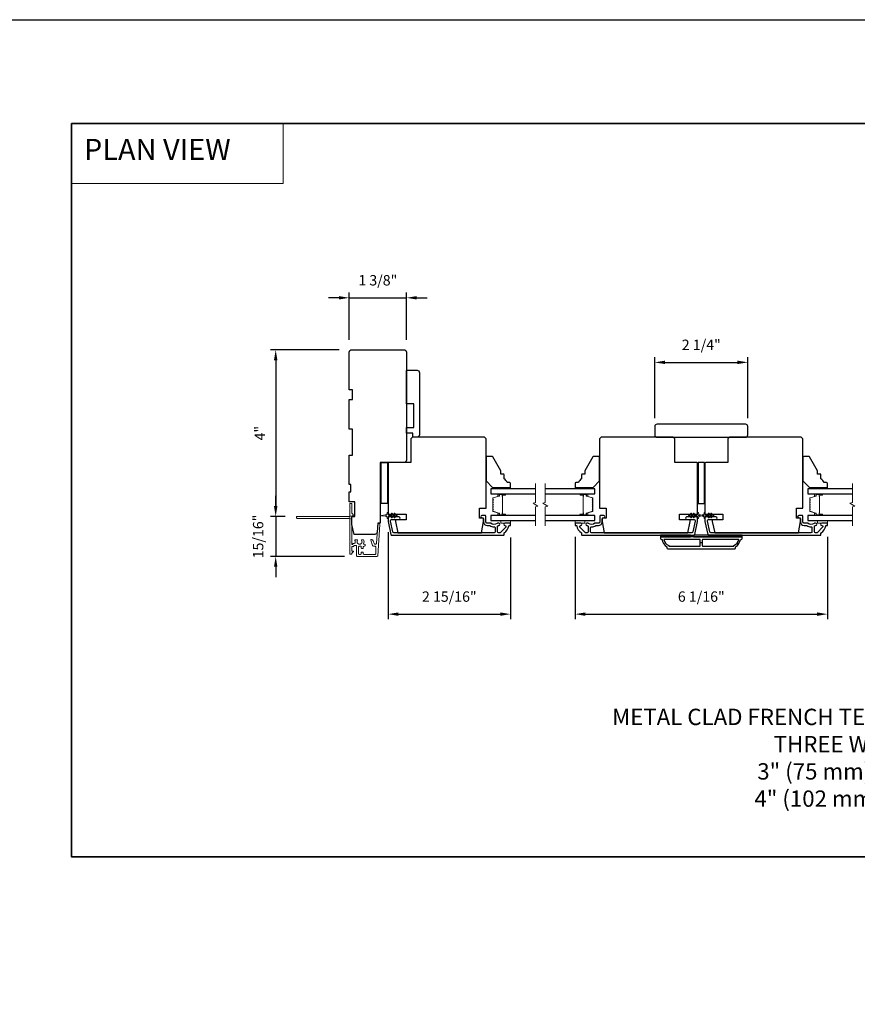
# Model space of a CAD drawing. Extents: x -10636 to -10168, y 1443 to 1540.
# Drawn here: x -10289 to -10269, y 1514 to 1538 of the extents above; entities that cross this region are included whole.
import ezdxf

# ---------------------------------------------------------------- set-up
doc = ezdxf.new("R2010")
doc.units = 0
doc.header["$LTSCALE"] = 250
doc.header["$MEASUREMENT"] = 0
doc.header["$PDMODE"] = 3
doc.header["$PDSIZE"] = -2
doc.linetypes.add('HIDDEN', pattern=[0.375, 0.25, -0.125])
doc.layers.get('DEFPOINTS').update_dxf_attribs({"color": 2, "linetype": 'CONTINUOUS'})
for name, color, linetype, lineweight in [('1', 1, 'CONTINUOUS', 13), ('2', 2, 'CONTINUOUS', 25), ('5', 7, 'HIDDEN', 9), ('6', 6, 'CONTINUOUS', 5), ('8', 7, 'CONTINUOUS', 35), ('Break Line (ANSI)', 7, 'CONTINUOUS', 15), ('Butal', 9, 'CONTINUOUS', 15), ('Dimensions', 2, 'CONTINUOUS', 25), ('Next Gen Cladding', 142, 'CONTINUOUS', 20), ('Spacer Bar', 1, 'CONTINUOUS', 9), ('Symbol (ISO)', 7, 'CONTINUOUS', 15), ('Visible (ANSI)', 7, 'CONTINUOUS', 25)]:
    doc.layers.add(name, color=color, linetype=linetype, lineweight=lineweight)
doc.layers.add('3', color=3, linetype='CONTINUOUS')
doc.layers.add('Glass', color=6, linetype='CONTINUOUS')
doc.styles.add('BOLD', font='txt')
doc.styles.add('ROMANS', font='romans')
doc.styles.add('style1', font='arial.ttf')
doc.dimstyles.new('LWDEC$0', dxfattribs={"dimscale": 0.125, "dimtxt": 2.5, "dimasz": 1, "dimexe": 1.25, "dimexo": 3, "dimgap": 2, "dimtad": 1, "dimtoh": 1, "dimdec": 4, "dimzin": 11, "dimdsep": 46, "dimlunit": 5, "dimtxsty": 'ROMANS', "dimcen": 0, "dimdle": 1.5, "dimazin": 0, "dimtfac": 1, "dimtdec": 4, "dimtix": 1, "dimtmove": 0, "dimatfit": 3, "dimfxl": 0, "dimfrac": 2, "dimtzin": 0, "dimarcsym": 0})

# ---------------------------------------------------------------- blocks, each defined once
blk = doc.blocks.new('*D248')
at = {"layer": '2', "color": 0, "linetype": 'ByBlock', "lineweight": -2}
for p, q in [((-10280.57, 1525.175), (-10280.57, 1523.075)), ((-10277.617, 1525.046), (-10277.617, 1523.075)), ((-10280.32, 1523.2), (-10277.867, 1523.2))]:
    blk.add_line(p, q, dxfattribs=at)
at = {"layer": '2', "color": 0}
for points in [[(-10280.32, 1523.241), (-10280.32, 1523.158), (-10280.57, 1523.2)], [(-10277.867, 1523.241), (-10277.867, 1523.158), (-10277.617, 1523.2)]]:
    blk.add_solid(points, dxfattribs=at)
at = {"layer": 'DEFPOINTS', "color": 0}
for p in [(-10280.57, 1525.475), (-10277.617, 1525.346), (-10277.617, 1523.2)]:
    blk.add_point(p, dxfattribs=at)
at = {"layer": '2', "color": 0, "insert": (-10279.093, 1523.59), "char_height": 0.25, "attachment_point": 5, "style": 'ROMANS'}
blk.add_mtext('2 15/16"', dxfattribs=at)
blk = doc.blocks.new('*D249')
at = {"layer": '2', "color": 0, "linetype": 'ByBlock', "lineweight": -2}
for p, q in [((-10281.755, 1530.821), (-10282.005, 1530.821)), ((-10281.505, 1529.809), (-10281.505, 1530.946)), ((-10281.505, 1530.821), (-10280.127, 1530.821)), ((-10280.127, 1529.809), (-10280.127, 1530.946)), ((-10279.877, 1530.821), (-10279.627, 1530.821))]:
    blk.add_line(p, q, dxfattribs=at)
at = {"layer": '2', "color": 0}
for points in [[(-10281.755, 1530.862), (-10281.755, 1530.779), (-10281.505, 1530.821)], [(-10279.877, 1530.862), (-10279.877, 1530.779), (-10280.127, 1530.821)]]:
    blk.add_solid(points, dxfattribs=at)
at = {"layer": 'DEFPOINTS', "color": 0}
for p in [(-10280.127, 1530.821), (-10281.505, 1529.509), (-10280.127, 1529.509)]:
    blk.add_point(p, dxfattribs=at)
at = {"layer": '2', "color": 0, "insert": (-10280.816, 1531.211), "char_height": 0.25, "attachment_point": 5, "style": 'ROMANS'}
blk.add_mtext('1 3/8"', dxfattribs=at)
blk = doc.blocks.new('*D250')
at = {"layer": '2', "color": 0, "linetype": 'ByBlock', "lineweight": -2}
for p, q in [((-10276.062, 1525.065), (-10276.062, 1523.075)), ((-10269.979, 1525.065), (-10269.979, 1523.075)), ((-10275.812, 1523.2), (-10270.229, 1523.2))]:
    blk.add_line(p, q, dxfattribs=at)
at = {"layer": '2', "color": 0}
for points in [[(-10275.812, 1523.241), (-10275.812, 1523.158), (-10276.062, 1523.2)], [(-10270.229, 1523.241), (-10270.229, 1523.158), (-10269.979, 1523.2)]]:
    blk.add_solid(points, dxfattribs=at)
at = {"layer": 'DEFPOINTS', "color": 0}
for p in [(-10276.062, 1525.365), (-10269.979, 1525.365), (-10269.979, 1523.2)]:
    blk.add_point(p, dxfattribs=at)
at = {"layer": '2', "color": 0, "insert": (-10273.02, 1523.59), "char_height": 0.25, "attachment_point": 5, "style": 'ROMANS'}
blk.add_mtext('6 1/16"', dxfattribs=at)
blk = doc.blocks.new('*D251')
at = {"layer": '2', "color": 0, "linetype": 'ByBlock', "lineweight": -2}
for p, q in [((-10274.142, 1527.919), (-10274.142, 1529.39)), ((-10271.898, 1527.919), (-10271.898, 1529.39)), ((-10273.892, 1529.265), (-10272.148, 1529.265))]:
    blk.add_line(p, q, dxfattribs=at)
at = {"layer": '2', "color": 0}
for points in [[(-10273.892, 1529.307), (-10273.892, 1529.224), (-10274.142, 1529.265)], [(-10272.148, 1529.307), (-10272.148, 1529.224), (-10271.898, 1529.265)]]:
    blk.add_solid(points, dxfattribs=at)
at = {"layer": 'DEFPOINTS', "color": 0}
for p in [(-10271.898, 1529.265), (-10274.142, 1527.619), (-10271.898, 1527.619)]:
    blk.add_point(p, dxfattribs=at)
at = {"layer": '2', "color": 0, "insert": (-10273.02, 1529.656), "char_height": 0.25, "attachment_point": 5, "style": 'ROMANS'}
blk.add_mtext('2 1/4"', dxfattribs=at)
blk = doc.blocks.new('*D274')
at = {"layer": '2', "color": 0, "linetype": 'ByBlock', "lineweight": -2}
for p, q in [((-10281.746, 1529.568), (-10283.403, 1529.568)), ((-10283.278, 1529.318), (-10283.278, 1525.802)), ((-10283.052, 1525.552), (-10283.403, 1525.552))]:
    blk.add_line(p, q, dxfattribs=at)
at = {"layer": '2', "color": 0, "linetype": 'Continuous'}
for points in [[(-10283.319, 1529.318), (-10283.236, 1529.318), (-10283.278, 1529.568)], [(-10283.319, 1525.802), (-10283.236, 1525.802), (-10283.278, 1525.552)]]:
    blk.add_solid(points, dxfattribs=at)
at = {"layer": 'DEFPOINTS', "color": 0, "linetype": 'Continuous'}
for p in [(-10281.446, 1529.568), (-10283.278, 1525.552), (-10282.752, 1525.552)]:
    blk.add_point(p, dxfattribs=at)
at = {"layer": '2', "color": 0, "linetype": 'Continuous', "insert": (-10283.626, 1527.56), "char_height": 0.25, "attachment_point": 5, "rotation": 90, "style": 'ROMANS'}
blk.add_mtext('4"', dxfattribs=at)
blk = doc.blocks.new('*D275')
at = {"layer": 'DEFPOINTS', "color": 0}
for p in [(-10282.752, 1525.552), (-10283.278, 1524.59), (-10281.318, 1524.59)]:
    blk.add_point(p, dxfattribs=at)
at = {"layer": 'Dimensions', "color": 0, "linetype": 'ByBlock', "lineweight": -2}
for p, q in [((-10283.278, 1525.802), (-10283.278, 1526.052)), ((-10283.052, 1525.552), (-10283.403, 1525.552)), ((-10283.278, 1525.552), (-10283.278, 1524.59)), ((-10281.618, 1524.59), (-10283.403, 1524.59)), ((-10283.278, 1524.34), (-10283.278, 1524.09))]:
    blk.add_line(p, q, dxfattribs=at)
at = {"layer": 'Dimensions', "color": 0}
for points in [[(-10283.319, 1525.802), (-10283.236, 1525.802), (-10283.278, 1525.552)], [(-10283.319, 1524.34), (-10283.236, 1524.34), (-10283.278, 1524.59)]]:
    blk.add_solid(points, dxfattribs=at)
at = {"layer": 'Dimensions', "color": 0, "insert": (-10283.668, 1525.071), "char_height": 0.25, "attachment_point": 5, "rotation": 90, "style": 'ROMANS'}
blk.add_mtext('15/16"', dxfattribs=at)

msp = doc.modelspace()

# ---------------------------------------------------------------- linework, layer by layer
at = {"layer": '1', "linetype": 'Continuous'}
msp.add_lwpolyline([(-10288.19767, 1535.02112), (-10283.09898, 1535.02112), (-10283.09898, 1533.57572), (-10288.19767, 1533.57572)], close=True, dxfattribs=at)
at = {"layer": '2'}
msp.add_line((-10272.99573, 1524.91749), (-10273.04494, 1524.91749), dxfattribs=at)
msp.add_lwpolyline([(-10345.12012, 1537.52111), (-10167.95108, 1537.52111), (-10167.95108, 1442.63639), (-10345.12012, 1442.63639)], close=True, dxfattribs=at)
at = {"layer": '3'}
for points in [[(-10277.75227, 1525.3358, -0.66817845), (-10277.73418, 1525.29212), (-10277.86016, 1525.16613, -0.19891237), (-10277.87826, 1525.15864), (-10277.90503, 1525.15864, -0.41421356), (-10277.93062, 1525.18423), (-10277.93062, 1525.31717, -0.26566504), (-10277.92577, 1525.32565, 0.0216012), (-10277.91293, 1525.33398, -0.15587422), (-10277.90723, 1525.3358), (-10277.90306, 1525.3358, 1), (-10277.90306, 1525.39486), (-10277.91907, 1525.39486, 0.17391743), (-10277.94059, 1525.38714, -0.36444674), (-10278.09257, 1525.38869, 0.1791727), (-10278.10924, 1525.39486), (-10278.18574, 1525.39486, -0.41421356), (-10278.21133, 1525.42045), (-10278.21133, 1525.5543, 0.41421356), (-10278.23692, 1525.57989), (-10278.30582, 1525.57989, 1), (-10278.30582, 1525.52084), (-10278.29204, 1525.52084, -0.41421356), (-10278.26645, 1525.49525), (-10278.26645, 1525.42045, 0.41421356), (-10278.1818, 1525.3358), (-10278.12901, 1525.3358, -0.14941023), (-10278.11471, 1525.33143, 0.14990691), (-10278.01532, 1525.30116, -0.41478283), (-10277.98968, 1525.27557), (-10277.98968, 1525.18423, -0.41421356), (-10278.01527, 1525.15864), (-10280.42992, 1525.15864, -0.35411854), (-10280.45495, 1525.17891), (-10280.51054, 1525.44043), (-10280.51054, 1525.45588, -0.41421356), (-10280.48495, 1525.48147), (-10280.30377, 1525.48147, 1), (-10280.30377, 1525.54052), (-10280.544, 1525.54052, 0.41421356), (-10280.56959, 1525.51493), (-10280.56959, 1525.43423), (-10280.50277, 1525.11985, 0.35411854), (-10280.47774, 1525.09958), (-10277.78416, 1525.09958, 0.41421356), (-10277.77432, 1525.10942), (-10277.77432, 1525.15302, -0.26422474), (-10277.76952, 1525.16147, 0.22269763), (-10277.65714, 1525.3275, -0.36899974), (-10277.64742, 1525.3358), (-10277.62668, 1525.3358, 0.41421356), (-10277.61684, 1525.34564), (-10277.61684, 1525.38501, 0.41421356), (-10277.62668, 1525.39486), (-10277.75227, 1525.39486, 0.99999974)], [(-10275.92624, 1525.39486), (-10276.05183, 1525.39486, 0.41421356), (-10276.06167, 1525.38501), (-10276.06167, 1525.34564, 0.41421356), (-10276.05183, 1525.3358), (-10276.03109, 1525.3358, -0.36899974), (-10276.02137, 1525.3275, 0.22269763), (-10275.90899, 1525.16147, -0.26422474), (-10275.90419, 1525.15302), (-10275.90419, 1525.10942, 0.41421356), (-10275.89435, 1525.09958), (-10273.20077, 1525.09958, 0.35411854), (-10273.17574, 1525.11985), (-10273.10892, 1525.43423), (-10273.10892, 1525.51493, 0.41421356), (-10273.13451, 1525.54052), (-10273.37474, 1525.54052, 1), (-10273.37474, 1525.48147), (-10273.19356, 1525.48147, -0.41421356), (-10273.16797, 1525.45588), (-10273.16797, 1525.44043), (-10273.22356, 1525.17891, -0.35411854), (-10273.24859, 1525.15864), (-10275.66324, 1525.15864, -0.41421356), (-10275.68884, 1525.18423), (-10275.68884, 1525.27557, -0.41478283), (-10275.66319, 1525.30116, 0.14990691), (-10275.5638, 1525.33143, -0.14941023), (-10275.5495, 1525.3358), (-10275.49671, 1525.3358, 0.41421356), (-10275.41206, 1525.42045), (-10275.41206, 1525.49525, -0.41421356), (-10275.38647, 1525.52084), (-10275.37269, 1525.52084, 1), (-10275.37269, 1525.57989), (-10275.44159, 1525.57989, 0.41421356), (-10275.46718, 1525.5543), (-10275.46718, 1525.42045, -0.41421356), (-10275.49277, 1525.39486), (-10275.56927, 1525.39486, 0.1791727), (-10275.58594, 1525.38869, -0.36444674), (-10275.73792, 1525.38714, 0.17391743), (-10275.75944, 1525.39486), (-10275.77545, 1525.39486, 1), (-10275.77545, 1525.3358), (-10275.77128, 1525.3358, -0.15587422), (-10275.76558, 1525.33398, 0.0216012), (-10275.75274, 1525.32565, -0.26566504), (-10275.74789, 1525.31717), (-10275.74789, 1525.18423, -0.41421356), (-10275.77348, 1525.15864), (-10275.80025, 1525.15864, -0.19891237), (-10275.81835, 1525.16613), (-10275.94433, 1525.29212, -0.66817845), (-10275.92624, 1525.3358, 0.99999974)], [(-10270.11444, 1525.3358, -0.66817845), (-10270.09634, 1525.29212), (-10270.22233, 1525.16613, -0.19891237), (-10270.24042, 1525.15864), (-10270.26719, 1525.15864, -0.41421356), (-10270.29278, 1525.18423), (-10270.29278, 1525.31717, -0.26566504), (-10270.28793, 1525.32565, 0.0216012), (-10270.2751, 1525.33398, -0.15587422), (-10270.26939, 1525.3358), (-10270.26522, 1525.3358, 1), (-10270.26522, 1525.39486), (-10270.28123, 1525.39486, 0.17391743), (-10270.30275, 1525.38714, -0.36444674), (-10270.45474, 1525.38869, 0.1791727), (-10270.4714, 1525.39486), (-10270.5479, 1525.39486, -0.41421356), (-10270.57349, 1525.42045), (-10270.57349, 1525.5543, 0.41421356), (-10270.59908, 1525.57989), (-10270.66798, 1525.57989, 1), (-10270.66798, 1525.52084), (-10270.6542, 1525.52084, -0.41421356), (-10270.62861, 1525.49525), (-10270.62861, 1525.42045, 0.41421356), (-10270.54396, 1525.3358), (-10270.49117, 1525.3358, -0.14941023), (-10270.47687, 1525.33143, 0.14990691), (-10270.37748, 1525.30116, -0.41478283), (-10270.35184, 1525.27557), (-10270.35184, 1525.18423, -0.41421356), (-10270.37743, 1525.15864), (-10272.79208, 1525.15864, -0.35411854), (-10272.81711, 1525.17891), (-10272.8727, 1525.44043), (-10272.8727, 1525.45588, -0.41421356), (-10272.84711, 1525.48147), (-10272.66594, 1525.48147, 1), (-10272.66594, 1525.54052), (-10272.90616, 1525.54052, 0.41421356), (-10272.93175, 1525.51493), (-10272.93175, 1525.43423), (-10272.86493, 1525.11985, 0.35411854), (-10272.8399, 1525.09958), (-10270.14633, 1525.09958, 0.41421356), (-10270.13648, 1525.10942), (-10270.13648, 1525.15302, -0.26422474), (-10270.13168, 1525.16147, 0.22269763), (-10270.0193, 1525.3275, -0.36899974), (-10270.00958, 1525.3358), (-10269.98885, 1525.3358, 0.41421356), (-10269.979, 1525.34564), (-10269.979, 1525.38501, 0.41421356), (-10269.98885, 1525.39486), (-10270.11444, 1525.39486, 0.99999974)], [(-10273.82742, 1524.77478), (-10272.21325, 1524.77478, 0.41421356), (-10272.19357, 1524.79446), (-10272.19357, 1524.82399, 0.23812491), (-10272.07546, 1525.00116), (-10272.05577, 1525.00116, 0.41421356), (-10272.03609, 1525.02084), (-10272.03609, 1525.06021), (-10274.00459, 1525.06021), (-10274.00459, 1525.02084, 0.41421356), (-10273.9849, 1525.00116), (-10273.96522, 1525.00116, 0.23812491), (-10273.84711, 1524.82399), (-10273.84711, 1524.79446, 0.41421356)], [(-10273.04494, 1524.85352), (-10273.04494, 1524.98147, 0.41421356), (-10273.06463, 1525.00116), (-10273.92152, 1525.00116, 0.26455692), (-10273.8038, 1524.85101), (-10273.8038, 1524.83383), (-10273.06463, 1524.83383, 0.41421356)], [(-10272.23687, 1524.85101, 0.26455692), (-10272.11915, 1525.00116), (-10272.97605, 1525.00116, 0.41421356), (-10272.99573, 1524.98147), (-10272.99573, 1524.85352, 0.41421356), (-10272.97605, 1524.83383), (-10272.23687, 1524.83383)]]:
    msp.add_lwpolyline(points, format="xyb", close=True, dxfattribs=at)
at = {"layer": '6'}
for points in [[(-10277.97117, 1526.25115), (-10277.97117, 1526.22163), (-10277.61684, 1526.22163), (-10277.61684, 1526.25115)], [(-10275.70734, 1526.22163), (-10275.70734, 1526.25115), (-10276.06167, 1526.25115), (-10276.06167, 1526.22163)], [(-10270.33333, 1526.25115), (-10270.33333, 1526.22163), (-10269.979, 1526.22163), (-10269.979, 1526.25115)], [(-10277.85306, 1525.45391), (-10277.85306, 1525.39486), (-10277.61684, 1525.39486), (-10277.61684, 1525.45391)], [(-10276.06167, 1525.45391), (-10276.06167, 1525.39486), (-10275.82545, 1525.39486), (-10275.82545, 1525.45391)], [(-10270.21522, 1525.45391), (-10270.21522, 1525.39486), (-10269.979, 1525.39486), (-10269.979, 1525.45391)]]:
    msp.add_lwpolyline(points, close=True, dxfattribs=at)
for points in [[(-10280.47154, 1525.62767), (-10280.44361, 1525.58777), (-10280.40386, 1525.58777), (-10280.42389, 1525.61638, -1), (-10280.40776, 1525.62767), (-10280.37983, 1525.58777), (-10280.36487, 1525.58777, -1), (-10280.36487, 1525.56415), (-10280.37983, 1525.56415), (-10280.40776, 1525.52425, -1), (-10280.42389, 1525.53554), (-10280.40386, 1525.56415), (-10280.44361, 1525.56415), (-10280.47154, 1525.52425, -1), (-10280.48767, 1525.53554), (-10280.46764, 1525.56415), (-10280.54991, 1525.56415, 0.41421356), (-10280.56959, 1525.54446), (-10280.56959, 1525.51198, -0.90040404), (-10280.58906, 1525.50994), (-10280.59721, 1525.54827, 0.31649848), (-10280.60551, 1525.55598), (-10280.6136, 1525.55708, 0.45372295), (-10280.63708, 1525.56027), (-10280.72367, 1525.57206, -0.87312428), (-10280.72367, 1525.57986), (-10280.63708, 1525.59164, 0.45372295), (-10280.6136, 1525.59484), (-10280.60551, 1525.59594, 0.31649848), (-10280.59721, 1525.60365), (-10280.58906, 1525.64198, -0.90040404), (-10280.56959, 1525.63993), (-10280.56959, 1525.60745, 0.41421356), (-10280.54991, 1525.58777), (-10280.46764, 1525.58777), (-10280.48767, 1525.61638, -1)], [(-10273.20697, 1525.62767), (-10273.2349, 1525.58777), (-10273.27465, 1525.58777), (-10273.25462, 1525.61638, 1), (-10273.27075, 1525.62767), (-10273.29868, 1525.58777), (-10273.31364, 1525.58777, 1), (-10273.31364, 1525.56415), (-10273.29868, 1525.56415), (-10273.27075, 1525.52425, 1), (-10273.25462, 1525.53554), (-10273.27465, 1525.56415), (-10273.2349, 1525.56415), (-10273.20697, 1525.52425, 1), (-10273.19084, 1525.53554), (-10273.21087, 1525.56415), (-10273.1286, 1525.56415, -0.41421356), (-10273.10892, 1525.54446), (-10273.10892, 1525.51198, 0.90040404), (-10273.08945, 1525.50994), (-10273.0813, 1525.54827, -0.31649848), (-10273.073, 1525.55598), (-10273.06491, 1525.55708, -0.45372295), (-10273.04143, 1525.56027), (-10272.95484, 1525.57206, 0.87312428), (-10272.95484, 1525.57986), (-10273.04143, 1525.59164, -0.45372295), (-10273.06491, 1525.59484), (-10273.073, 1525.59594, -0.31649848), (-10273.0813, 1525.60365), (-10273.08945, 1525.64198, 0.90040404), (-10273.10892, 1525.63993), (-10273.10892, 1525.60745, -0.41421356), (-10273.1286, 1525.58777), (-10273.21087, 1525.58777), (-10273.19084, 1525.61638, 1)], [(-10272.83371, 1525.62767), (-10272.80577, 1525.58777), (-10272.76602, 1525.58777), (-10272.78605, 1525.61638, -1), (-10272.76993, 1525.62767), (-10272.74199, 1525.58777), (-10272.72703, 1525.58777, -1), (-10272.72703, 1525.56415), (-10272.74199, 1525.56415), (-10272.76993, 1525.52425, -1), (-10272.78605, 1525.53554), (-10272.76602, 1525.56415), (-10272.80577, 1525.56415), (-10272.83371, 1525.52425, -1), (-10272.84983, 1525.53554), (-10272.8298, 1525.56415), (-10272.91207, 1525.56415, 0.41421356), (-10272.93175, 1525.54446), (-10272.93175, 1525.51198, -0.90040404), (-10272.95122, 1525.50994), (-10272.95937, 1525.54827, 0.31649848), (-10272.96767, 1525.55598), (-10272.97576, 1525.55708, 0.45372295), (-10272.99924, 1525.56027), (-10273.08583, 1525.57206, -0.87312428), (-10273.08583, 1525.57986), (-10272.99924, 1525.59164, 0.45372295), (-10272.97576, 1525.59484), (-10272.96767, 1525.59594, 0.31649848), (-10272.95937, 1525.60365), (-10272.95122, 1525.64198, -0.90040404), (-10272.93175, 1525.63993), (-10272.93175, 1525.60745, 0.41421356), (-10272.91207, 1525.58777), (-10272.8298, 1525.58777), (-10272.84983, 1525.61638, -1)]]:
    msp.add_lwpolyline(points, format="xyb", close=True, dxfattribs=at)
at = {"layer": '8', "linetype": 'Continuous'}
msp.add_lwpolyline([(-10288.19767, 1535.02112), (-10250.97056, 1535.02112), (-10250.97056, 1517.35079), (-10288.19767, 1517.35079)], close=True, dxfattribs=at)
at = {"layer": 'Break Line (ANSI)', "flags": 128}
for points in [[(-10277.01549, 1525.32891), (-10277.01549, 1525.78785), (-10276.95644, 1525.80367), (-10277.07455, 1525.87186), (-10277.01549, 1525.88769), (-10277.01549, 1526.34663)], [(-10276.77927, 1525.32891), (-10276.77927, 1525.78785), (-10276.72022, 1525.80367), (-10276.83833, 1525.87186), (-10276.77927, 1525.88769), (-10276.77927, 1526.34663)], [(-10269.37766, 1525.32891), (-10269.37766, 1525.78785), (-10269.3186, 1525.80367), (-10269.43671, 1525.87186), (-10269.37766, 1525.88769), (-10269.37766, 1526.34663)]]:
    msp.add_lwpolyline(points, dxfattribs=at)
at = {"layer": 'Butal'}
for points in [[(-10277.75229, 1526.09958), (-10277.9168, 1526.09958, 0.41421356), (-10277.92664, 1526.08974), (-10277.92664, 1526.03758), (-10277.90261, 1526.04492, 0.32975055), (-10277.89215, 1526.05907), (-10277.89215, 1526.06375, -0.41421356), (-10277.87207, 1526.08383), (-10277.74245, 1526.08383), (-10277.74245, 1526.08974, 0.41421356)], [(-10275.92622, 1526.09958), (-10275.76171, 1526.09958, -0.41421356), (-10275.75187, 1526.08974), (-10275.75187, 1526.03758), (-10275.7759, 1526.04492, -0.32975055), (-10275.78636, 1526.05907), (-10275.78636, 1526.06375, 0.41421356), (-10275.80644, 1526.08383), (-10275.93606, 1526.08383), (-10275.93606, 1526.08974, -0.41421356)], [(-10270.11446, 1526.09958), (-10270.27896, 1526.09958, 0.41421356), (-10270.28881, 1526.08974), (-10270.28881, 1526.03758), (-10270.26478, 1526.04492, 0.32975055), (-10270.25431, 1526.05907), (-10270.25431, 1526.06375, -0.41421356), (-10270.23423, 1526.08383), (-10270.10461, 1526.08383), (-10270.10461, 1526.08974, 0.41421356)], [(-10277.75229, 1525.57596), (-10277.9168, 1525.57596, -0.41421356), (-10277.92664, 1525.5858), (-10277.92664, 1525.63796), (-10277.90261, 1525.63061, -0.32975055), (-10277.89215, 1525.61647), (-10277.89215, 1525.61178, 0.41421356), (-10277.87207, 1525.59171), (-10277.74245, 1525.59171), (-10277.74245, 1525.5858, -0.41421356)], [(-10275.92622, 1525.57596), (-10275.76171, 1525.57596, 0.41421356), (-10275.75187, 1525.5858), (-10275.75187, 1525.63796), (-10275.7759, 1525.63061, 0.32975055), (-10275.78636, 1525.61647), (-10275.78636, 1525.61178, -0.41421356), (-10275.80644, 1525.59171), (-10275.93606, 1525.59171), (-10275.93606, 1525.5858, 0.41421356)], [(-10270.11446, 1525.57596), (-10270.27896, 1525.57596, -0.41421356), (-10270.28881, 1525.5858), (-10270.28881, 1525.63796), (-10270.26478, 1525.63061, -0.32975055), (-10270.25431, 1525.61647), (-10270.25431, 1525.61178, 0.41421356), (-10270.23423, 1525.59171), (-10270.10461, 1525.59171), (-10270.10461, 1525.5858, -0.41421356)]]:
    msp.add_lwpolyline(points, format="xyb", close=True, dxfattribs=at)
at = {"layer": 'Glass', "color": 1}
for points in [[(-10277.01549, 1526.22163), (-10278.08928, 1526.22163), (-10278.08928, 1526.09958), (-10277.01549, 1526.09958)], [(-10276.77927, 1526.09958), (-10275.58923, 1526.09958), (-10275.58923, 1526.22163), (-10276.77927, 1526.22163)], [(-10269.37766, 1526.22163), (-10270.45144, 1526.22163), (-10270.45144, 1526.09958), (-10269.37766, 1526.09958)], [(-10277.01549, 1525.57596), (-10278.08928, 1525.57596), (-10278.08928, 1525.45391), (-10277.01549, 1525.45391)], [(-10276.77927, 1525.45391), (-10275.58923, 1525.45391), (-10275.58923, 1525.57596), (-10276.77927, 1525.57596)], [(-10269.37766, 1525.57596), (-10270.45144, 1525.57596), (-10270.45144, 1525.45391), (-10269.37766, 1525.45391)]]:
    msp.add_lwpolyline(points, dxfattribs=at)
at = {"layer": 'Next Gen Cladding'}
msp.add_lwpolyline([(-10281.48827, 1525.48513, 0.25592414), (-10281.49282, 1525.47683), (-10281.49282, 1524.95588), (-10281.481, 1524.94407), (-10281.49282, 1524.93226), (-10281.49282, 1524.6547, 0.41421356), (-10281.48297, 1524.64486), (-10281.45541, 1524.64486, 0.41421356), (-10281.44557, 1524.6547), (-10281.44557, 1524.66032, -0.19891237), (-10281.44269, 1524.66728), (-10281.40712, 1524.70286, 0.66817864), (-10281.41408, 1524.71966), (-10281.43573, 1524.71966, -0.41421356), (-10281.44557, 1524.7295), (-10281.44557, 1524.81612, -0.41421356), (-10281.43573, 1524.82596), (-10281.4137, 1524.82596, 0.22169466), (-10281.40616, 1524.82947), (-10281.38858, 1524.85042, -0.22169466), (-10281.3735, 1524.85745), (-10281.34715, 1524.85745, -0.41421356), (-10281.32746, 1524.83777), (-10281.32746, 1524.59958, 0.41421356), (-10281.31762, 1524.58974), (-10280.83871, 1524.58974, 0.39391046), (-10280.81907, 1524.60805), (-10280.76679, 1525.3558, 0.99999999), (-10280.81392, 1525.3591), (-10280.84579, 1524.90334, -0.39391046), (-10280.86542, 1524.88503), (-10280.88825, 1524.88503, -0.32010252), (-10280.90687, 1524.8983), (-10280.93111, 1524.96871, 0.32010252), (-10280.96833, 1524.99526), (-10280.97642, 1524.99526, 0.51503384), (-10280.98573, 1524.98221), (-10280.94056, 1524.85106, 0.32010252), (-10280.92195, 1524.83778), (-10280.88258, 1524.83778, -0.41421356), (-10280.8629, 1524.8181), (-10280.8629, 1524.65667, -0.41421356), (-10280.88258, 1524.63698), (-10281.14833, 1524.63698, -0.41421356), (-10281.16801, 1524.65667), (-10281.16801, 1524.68226, 0.41421356), (-10281.17786, 1524.6921), (-10281.20542, 1524.6921, 0.41421356), (-10281.21526, 1524.68226), (-10281.21526, 1524.65667, -0.41421356), (-10281.23494, 1524.63698), (-10281.26053, 1524.63698, -0.41421356), (-10281.28022, 1524.65667), (-10281.28022, 1524.81696, -0.42331227), (-10281.25992, 1524.83664, 0.0505623), (-10281.23829, 1524.83816, -0.46526701), (-10281.21526, 1524.81876), (-10281.21526, 1524.79249, 0.41421356), (-10281.20542, 1524.78265), (-10281.17786, 1524.78265, 0.41421356), (-10281.16801, 1524.79249), (-10281.16801, 1524.8181, -0.41421356), (-10281.14833, 1524.83778), (-10281.13849, 1524.83778, 0.41421356), (-10281.1188, 1524.85747), (-10281.1188, 1524.86534, 0.41421356), (-10281.13849, 1524.88503), (-10281.15009, 1524.88503, -0.54744911), (-10281.15902, 1524.899, 0.21517494), (-10281.15824, 1524.98741, 0.29725798), (-10281.16725, 1524.99328), (-10281.19862, 1524.99328, 0.60193136), (-10281.20676, 1524.97791, -1.88788309), (-10281.30643, 1524.97791, 0.60193136), (-10281.31457, 1524.99328), (-10281.35945, 1524.99328, 0.63638238), (-10281.367, 1524.97713, -0.21773767), (-10281.36268, 1524.96134, 0.0793699), (-10281.36278, 1524.92743, -0.46050446), (-10281.38223, 1524.9047), (-10281.39553, 1524.9047, 0.22169466), (-10281.41061, 1524.89767), (-10281.42819, 1524.87672, -0.70020754), (-10281.44557, 1524.88304), (-10281.44557, 1525.56218, -0.41421356), (-10281.43573, 1525.57202), (-10281.41604, 1525.57202, 0.41841302), (-10281.4062, 1525.582, 0.19519425), (-10281.41773, 1525.60928), (-10281.44269, 1525.63424, -0.19891237), (-10281.44557, 1525.6412), (-10281.44557, 1525.85745, 0.41421356), (-10281.45541, 1525.86729), (-10281.48297, 1525.86729, 0.41421356), (-10281.49282, 1525.85745), (-10281.49282, 1525.76099), (-10281.481, 1525.74918), (-10281.49282, 1525.73737), (-10281.49282, 1525.58059, 0.25592414), (-10281.48827, 1525.5723, -1.16228703), (-10281.50877, 1525.54885, 0.22054024), (-10281.51628, 1525.55233), (-10282.7625, 1525.55233, 0.41421356), (-10282.77234, 1525.54249), (-10282.77234, 1525.51493, 0.41421356), (-10282.7625, 1525.50509), (-10281.51628, 1525.50509, 0.22054024), (-10281.50877, 1525.50857, -1.16228703)], format="xyb", close=True, dxfattribs=at)
at = {"layer": 'Spacer Bar'}
for points in [[(-10278.04384, 1525.88199, 0.17183143), (-10278.04495, 1525.87885), (-10278.04495, 1525.85366, 0.17183143), (-10278.04384, 1525.85051), (-10278.03607, 1525.84092, -0.35411857), (-10278.03607, 1525.83462), (-10278.04384, 1525.82502, 0.17183143), (-10278.04495, 1525.82188), (-10278.04495, 1525.79669, 0.17183143), (-10278.04384, 1525.79354), (-10278.03607, 1525.78395, -0.35411857), (-10278.03607, 1525.77765), (-10278.04384, 1525.76806, 0.17183143), (-10278.04495, 1525.76491), (-10278.04495, 1525.73973, 0.17183143), (-10278.04384, 1525.73658), (-10278.03607, 1525.72699, -0.35411857), (-10278.03607, 1525.72069), (-10278.04384, 1525.7111, 0.17183143), (-10278.04495, 1525.70795), (-10278.04495, 1525.68483, 0.32975055), (-10278.03648, 1525.67339), (-10277.89687, 1525.63071, -0.32975055), (-10277.89192, 1525.62401), (-10277.89192, 1525.60371, 0.41421356), (-10277.87992, 1525.59171), (-10277.74245, 1525.59171, 1), (-10277.74245, 1525.60671), (-10277.81066, 1525.60671, -0.41421356), (-10277.81566, 1525.61171), (-10277.81366, 1525.61171), (-10277.81366, 1525.63139), (-10277.80995, 1525.64149), (-10277.80995, 1526.03396), (-10277.81366, 1526.04415), (-10277.81366, 1526.06383), (-10277.81566, 1526.06383, -0.41421356), (-10277.81066, 1526.06883), (-10277.74245, 1526.06883, 1), (-10277.74245, 1526.08383), (-10277.87992, 1526.08383, 0.41421356), (-10277.89192, 1526.07183), (-10277.89192, 1526.05153, -0.32975055), (-10277.89687, 1526.04483), (-10278.03648, 1526.00215, 0.32975055), (-10278.04495, 1525.9907), (-10278.04495, 1525.96759, 0.17183143), (-10278.04384, 1525.96444), (-10278.03607, 1525.95484, -0.35411857), (-10278.03607, 1525.94855), (-10278.04384, 1525.93895, 0.17183143), (-10278.04495, 1525.93581), (-10278.04495, 1525.91063, 0.17183143), (-10278.04384, 1525.90748), (-10278.03607, 1525.89788, -0.35411857), (-10278.03607, 1525.89159)], [(-10277.88742, 1525.60371, 0.41421356), (-10277.87992, 1525.59621), (-10277.74245, 1525.59621, 1), (-10277.74245, 1525.60221), (-10277.81066, 1525.60221, -0.41421356), (-10277.82016, 1525.61171), (-10277.82016, 1525.62401), (-10277.81566, 1525.62401), (-10277.81566, 1525.63175), (-10277.81195, 1525.64185), (-10277.81195, 1526.0336), (-10277.81566, 1526.04379), (-10277.81566, 1526.05153), (-10277.82016, 1526.05153), (-10277.82016, 1526.06383, -0.41421356), (-10277.81066, 1526.07333), (-10277.74245, 1526.07333, 1), (-10277.74245, 1526.07933), (-10277.87992, 1526.07933, 0.41421356), (-10277.88742, 1526.07183), (-10277.88742, 1526.05153, -0.32975055), (-10277.89556, 1526.04053), (-10278.03517, 1525.99785, 0.32975055), (-10278.04045, 1525.9907), (-10278.04045, 1525.96759, 0.17183143), (-10278.04034, 1525.96727), (-10278.03257, 1525.95768, -0.35411857), (-10278.03257, 1525.94572), (-10278.04034, 1525.93612, 0.17183143), (-10278.04045, 1525.93581), (-10278.04045, 1525.91063, 0.17183143), (-10278.04034, 1525.91031), (-10278.03257, 1525.90072, -0.35411857), (-10278.03257, 1525.88876), (-10278.04034, 1525.87916, 0.17183143), (-10278.04045, 1525.87885), (-10278.04045, 1525.85366, 0.17183143), (-10278.04034, 1525.85334), (-10278.03257, 1525.84375, -0.35411857), (-10278.03257, 1525.83179), (-10278.04034, 1525.82219, 0.17183143), (-10278.04045, 1525.82188), (-10278.04045, 1525.79669, 0.17183143), (-10278.04034, 1525.79638), (-10278.03257, 1525.78678, -0.35411857), (-10278.03257, 1525.77482), (-10278.04034, 1525.76522, 0.17183143), (-10278.04045, 1525.76491), (-10278.04045, 1525.73973, 0.17183143), (-10278.04034, 1525.73941), (-10278.03257, 1525.72982, -0.35411857), (-10278.03257, 1525.71786), (-10278.04034, 1525.70826, 0.17183143), (-10278.04045, 1525.70795), (-10278.04045, 1525.68483, 0.32975055), (-10278.03517, 1525.67769), (-10277.89556, 1525.63501, -0.32975055), (-10277.88742, 1525.62401)], [(-10275.78164, 1525.63071, 0.32975055), (-10275.78659, 1525.62401), (-10275.78659, 1525.60371, -0.41421356), (-10275.79859, 1525.59171), (-10275.93606, 1525.59171, -1), (-10275.93606, 1525.60671), (-10275.86785, 1525.60671, 0.41421356), (-10275.86285, 1525.61171), (-10275.86485, 1525.61171), (-10275.86485, 1525.63139), (-10275.86856, 1525.64149), (-10275.86856, 1526.03396), (-10275.86485, 1526.04415), (-10275.86485, 1526.06383), (-10275.86285, 1526.06383, 0.41421356), (-10275.86785, 1526.06883), (-10275.93606, 1526.06883, -1), (-10275.93606, 1526.08383), (-10275.79859, 1526.08383, -0.41421356), (-10275.78659, 1526.07183), (-10275.78659, 1526.05153, 0.32975055), (-10275.78164, 1526.04483), (-10275.64203, 1526.00215, -0.32975055), (-10275.63356, 1525.9907), (-10275.63356, 1525.96759, -0.17183143), (-10275.63467, 1525.96444), (-10275.64245, 1525.95484, 0.35411857), (-10275.64245, 1525.94855), (-10275.63467, 1525.93895, -0.17183143), (-10275.63356, 1525.93581), (-10275.63356, 1525.91063, -0.17183143), (-10275.63467, 1525.90748), (-10275.64245, 1525.89788, 0.35411857), (-10275.64245, 1525.89159), (-10275.63467, 1525.88199, -0.17183143), (-10275.63356, 1525.87885), (-10275.63356, 1525.85366, -0.17183143), (-10275.63467, 1525.85051), (-10275.64245, 1525.84092, 0.35411857), (-10275.64245, 1525.83462), (-10275.63467, 1525.82502, -0.17183143), (-10275.63356, 1525.82188), (-10275.63356, 1525.79669, -0.17183143), (-10275.63467, 1525.79354), (-10275.64245, 1525.78395, 0.35411857), (-10275.64245, 1525.77765), (-10275.63467, 1525.76806, -0.17183143), (-10275.63356, 1525.76491), (-10275.63356, 1525.73973, -0.17183143), (-10275.63467, 1525.73658), (-10275.64245, 1525.72699, 0.35411857), (-10275.64245, 1525.72069), (-10275.63467, 1525.7111, -0.17183143), (-10275.63356, 1525.70795), (-10275.63356, 1525.68483, -0.32975055), (-10275.64203, 1525.67339)], [(-10275.63806, 1525.87885), (-10275.63806, 1525.85366, -0.17183143), (-10275.63817, 1525.85334), (-10275.64594, 1525.84375, 0.35411857), (-10275.64594, 1525.83179), (-10275.63817, 1525.82219, -0.17183143), (-10275.63806, 1525.82188), (-10275.63806, 1525.79669, -0.17183143), (-10275.63817, 1525.79638), (-10275.64594, 1525.78678, 0.35411857), (-10275.64594, 1525.77482), (-10275.63817, 1525.76522, -0.17183143), (-10275.63806, 1525.76491), (-10275.63806, 1525.73973, -0.17183143), (-10275.63817, 1525.73941), (-10275.64594, 1525.72982, 0.35411857), (-10275.64594, 1525.71786), (-10275.63817, 1525.70826, -0.17183143), (-10275.63806, 1525.70795), (-10275.63806, 1525.68483, -0.32975055), (-10275.64334, 1525.67769), (-10275.78295, 1525.63501, 0.32975055), (-10275.79109, 1525.62401), (-10275.79109, 1525.60371, -0.41421356), (-10275.79859, 1525.59621), (-10275.93606, 1525.59621, -1), (-10275.93606, 1525.60221), (-10275.86785, 1525.60221, 0.41421356), (-10275.85835, 1525.61171), (-10275.85835, 1525.62401), (-10275.86285, 1525.62401), (-10275.86285, 1525.63175), (-10275.86656, 1525.64185), (-10275.86656, 1526.0336), (-10275.86285, 1526.04379), (-10275.86285, 1526.05153), (-10275.85835, 1526.05153), (-10275.85835, 1526.06383, 0.41421356), (-10275.86785, 1526.07333), (-10275.93606, 1526.07333, -1), (-10275.93606, 1526.07933), (-10275.79859, 1526.07933, -0.41421356), (-10275.79109, 1526.07183), (-10275.79109, 1526.05153, 0.32975055), (-10275.78295, 1526.04053), (-10275.64334, 1525.99785, -0.32975055), (-10275.63806, 1525.9907), (-10275.63806, 1525.96759, -0.17183143), (-10275.63817, 1525.96727), (-10275.64594, 1525.95768, 0.35411857), (-10275.64594, 1525.94572), (-10275.63817, 1525.93612, -0.17183143), (-10275.63806, 1525.93581), (-10275.63806, 1525.91063, -0.17183143), (-10275.63817, 1525.91031), (-10275.64594, 1525.90072, 0.35411857), (-10275.64594, 1525.88876), (-10275.63817, 1525.87916, -0.17183143)], [(-10270.406, 1525.88199, 0.17183143), (-10270.40711, 1525.87885), (-10270.40711, 1525.85366, 0.17183143), (-10270.406, 1525.85051), (-10270.39823, 1525.84092, -0.35411857), (-10270.39823, 1525.83462), (-10270.406, 1525.82502, 0.17183143), (-10270.40711, 1525.82188), (-10270.40711, 1525.79669, 0.17183143), (-10270.406, 1525.79354), (-10270.39823, 1525.78395, -0.35411857), (-10270.39823, 1525.77765), (-10270.406, 1525.76806, 0.17183143), (-10270.40711, 1525.76491), (-10270.40711, 1525.73973, 0.17183143), (-10270.406, 1525.73658), (-10270.39823, 1525.72699, -0.35411857), (-10270.39823, 1525.72069), (-10270.406, 1525.7111, 0.17183143), (-10270.40711, 1525.70795), (-10270.40711, 1525.68483, 0.32975055), (-10270.39864, 1525.67339), (-10270.25904, 1525.63071, -0.32975055), (-10270.25408, 1525.62401), (-10270.25408, 1525.60371, 0.41421356), (-10270.24208, 1525.59171), (-10270.10461, 1525.59171, 1), (-10270.10461, 1525.60671), (-10270.17282, 1525.60671, -0.41421356), (-10270.17782, 1525.61171), (-10270.17582, 1525.61171), (-10270.17582, 1525.63139), (-10270.17211, 1525.64149), (-10270.17211, 1526.03396), (-10270.17582, 1526.04415), (-10270.17582, 1526.06383), (-10270.17782, 1526.06383, -0.41421356), (-10270.17282, 1526.06883), (-10270.10461, 1526.06883, 1), (-10270.10461, 1526.08383), (-10270.24208, 1526.08383, 0.41421356), (-10270.25408, 1526.07183), (-10270.25408, 1526.05153, -0.32975055), (-10270.25904, 1526.04483), (-10270.39864, 1526.00215, 0.32975055), (-10270.40711, 1525.9907), (-10270.40711, 1525.96759, 0.17183143), (-10270.406, 1525.96444), (-10270.39823, 1525.95484, -0.35411857), (-10270.39823, 1525.94855), (-10270.406, 1525.93895, 0.17183143), (-10270.40711, 1525.93581), (-10270.40711, 1525.91063, 0.17183143), (-10270.406, 1525.90748), (-10270.39823, 1525.89788, -0.35411857), (-10270.39823, 1525.89159)], [(-10270.24958, 1525.60371, 0.41421356), (-10270.24208, 1525.59621), (-10270.10461, 1525.59621, 1), (-10270.10461, 1525.60221), (-10270.17282, 1525.60221, -0.41421356), (-10270.18232, 1525.61171), (-10270.18232, 1525.62401), (-10270.17782, 1525.62401), (-10270.17782, 1525.63175), (-10270.17411, 1525.64185), (-10270.17411, 1526.0336), (-10270.17782, 1526.04379), (-10270.17782, 1526.05153), (-10270.18232, 1526.05153), (-10270.18232, 1526.06383, -0.41421356), (-10270.17282, 1526.07333), (-10270.10461, 1526.07333, 1), (-10270.10461, 1526.07933), (-10270.24208, 1526.07933, 0.41421356), (-10270.24958, 1526.07183), (-10270.24958, 1526.05153, -0.32975055), (-10270.25772, 1526.04053), (-10270.39733, 1525.99785, 0.32975055), (-10270.40261, 1525.9907), (-10270.40261, 1525.96759, 0.17183143), (-10270.4025, 1525.96727), (-10270.39473, 1525.95768, -0.35411857), (-10270.39473, 1525.94572), (-10270.4025, 1525.93612, 0.17183143), (-10270.40261, 1525.93581), (-10270.40261, 1525.91063, 0.17183143), (-10270.4025, 1525.91031), (-10270.39473, 1525.90072, -0.35411857), (-10270.39473, 1525.88876), (-10270.4025, 1525.87916, 0.17183143), (-10270.40261, 1525.87885), (-10270.40261, 1525.85366, 0.17183143), (-10270.4025, 1525.85334), (-10270.39473, 1525.84375, -0.35411857), (-10270.39473, 1525.83179), (-10270.4025, 1525.82219, 0.17183143), (-10270.40261, 1525.82188), (-10270.40261, 1525.79669, 0.17183143), (-10270.4025, 1525.79638), (-10270.39473, 1525.78678, -0.35411857), (-10270.39473, 1525.77482), (-10270.4025, 1525.76522, 0.17183143), (-10270.40261, 1525.76491), (-10270.40261, 1525.73973, 0.17183143), (-10270.4025, 1525.73941), (-10270.39473, 1525.72982, -0.35411857), (-10270.39473, 1525.71786), (-10270.4025, 1525.70826, 0.17183143), (-10270.40261, 1525.70795), (-10270.40261, 1525.68483, 0.32975055), (-10270.39733, 1525.67769), (-10270.25772, 1525.63501, -0.32975055), (-10270.24958, 1525.62401)]]:
    msp.add_lwpolyline(points, format="xyb", close=True, dxfattribs=at)
at = {"layer": 'Visible (ANSI)'}
for points in [[(-10280.88999, 1525.11926), (-10281.38652, 1525.11926), (-10281.44557, 1525.35548), (-10281.44557, 1525.55233), (-10281.36683, 1525.55233), (-10281.36683, 1525.90666), (-10281.50463, 1525.90666), (-10281.50463, 1526.14288), (-10281.46526, 1526.14288), (-10281.46526, 1526.32005), (-10281.50463, 1526.32005), (-10281.50463, 1527.02871), (-10281.42589, 1527.02871), (-10281.42589, 1527.65862), (-10281.50463, 1527.65862), (-10281.50463, 1528.36728), (-10281.42589, 1528.36728), (-10281.42589, 1528.6035), (-10281.50463, 1528.6035), (-10281.50463, 1529.50901, -0.41421356), (-10281.44557, 1529.56806), (-10280.18573, 1529.56806, -0.41421356), (-10280.12668, 1529.50901), (-10280.12668, 1526.9106, -0.41421356), (-10280.18573, 1526.85154), (-10280.7566, 1526.85154), (-10280.7566, 1525.39485), (-10280.81565, 1525.39485), (-10280.83108, 1525.1742, -0.39391048)], [(-10280.10699, 1529.07595), (-10279.87077, 1529.07595, -0.41421356), (-10279.81172, 1529.01689), (-10279.81172, 1527.52083, -0.41421356), (-10279.87077, 1527.46178), (-10279.9692, 1527.46178), (-10279.9692, 1527.5602), (-10280.12668, 1527.5602), (-10280.12668, 1527.698), (-10279.94951, 1527.698), (-10279.94951, 1528.26886), (-10280.12668, 1528.26886), (-10280.12668, 1529.05626, -0.41421356)], [(-10274.14238, 1527.52083, 0.41421356), (-10274.08333, 1527.46178), (-10271.95735, 1527.46178, 0.41421356), (-10271.89829, 1527.52083), (-10271.89829, 1527.71768, 0.41421356), (-10271.95735, 1527.77674), (-10274.08333, 1527.77674, 0.41421356), (-10274.14238, 1527.71768)], [(-10280.01841, 1527.42241), (-10280.01841, 1526.85155), (-10280.54991, 1526.85155, 0.41421356), (-10280.56959, 1526.83186), (-10280.56959, 1525.61139), (-10280.13652, 1525.61139), (-10280.13652, 1525.4736), (-10280.39243, 1525.4736), (-10280.39243, 1525.43423), (-10280.33385, 1525.15864), (-10278.31504, 1525.15864), (-10278.26645, 1525.43423), (-10278.26645, 1525.51297), (-10278.36487, 1525.51297), (-10278.36487, 1525.74919), (-10278.20739, 1525.74919), (-10278.20739, 1527.42241), (-10278.24676, 1527.46178), (-10279.97904, 1527.46178)], [(-10275.43175, 1527.46178), (-10275.47112, 1527.42241), (-10275.47112, 1525.74919), (-10275.31364, 1525.74919), (-10275.31364, 1525.51297), (-10275.41206, 1525.51297), (-10275.41206, 1525.43423), (-10275.36347, 1525.15864), (-10273.34466, 1525.15864), (-10273.28608, 1525.43423), (-10273.28608, 1525.4736), (-10273.54199, 1525.4736), (-10273.54199, 1525.61139), (-10273.10892, 1525.61139), (-10273.10892, 1526.83186, 0.41421356), (-10273.1286, 1526.85155), (-10273.6601, 1526.85155), (-10273.6601, 1527.42241), (-10273.69947, 1527.46178)], [(-10272.38057, 1527.42241), (-10272.38057, 1526.85155), (-10272.91207, 1526.85155, 0.41421356), (-10272.93175, 1526.83186), (-10272.93175, 1525.61139), (-10272.49868, 1525.61139), (-10272.49868, 1525.4736), (-10272.75459, 1525.4736), (-10272.75459, 1525.43423), (-10272.69601, 1525.15864), (-10270.6772, 1525.15864), (-10270.62861, 1525.43423), (-10270.62861, 1525.51297), (-10270.72703, 1525.51297), (-10270.72703, 1525.74919), (-10270.56955, 1525.74919), (-10270.56955, 1527.42241), (-10270.60892, 1527.46178), (-10272.3412, 1527.46178)], [(-10277.69558, 1526.36926, 0.15305681), (-10277.77432, 1526.45683), (-10277.77432, 1526.55525, 0.41421356), (-10277.79401, 1526.57494), (-10277.85306, 1526.57494), (-10277.85306, 1526.65368), (-10278.04686, 1526.98934, 0.26794919), (-10278.06391, 1526.99918), (-10278.18771, 1526.99918, 0.41421356), (-10278.20739, 1526.9795), (-10278.20739, 1526.40863), (-10278.04991, 1526.25115), (-10277.63653, 1526.25115, 0.41421356), (-10277.61684, 1526.27084), (-10277.61684, 1526.34958, 0.41421356), (-10277.63653, 1526.36926)], [(-10275.90419, 1526.55525), (-10275.90419, 1526.45683, 0.15305681), (-10275.98293, 1526.36926), (-10276.04198, 1526.36926, 0.41421356), (-10276.06167, 1526.34958), (-10276.06167, 1526.27084, 0.41421356), (-10276.04198, 1526.25115), (-10275.6286, 1526.25115), (-10275.47112, 1526.40863), (-10275.47112, 1526.9795, 0.41421356), (-10275.4908, 1526.99918), (-10275.6146, 1526.99918, 0.26794919), (-10275.63165, 1526.98934), (-10275.82545, 1526.65368), (-10275.82545, 1526.57494), (-10275.8845, 1526.57494, 0.41421356)], [(-10270.05774, 1526.36926, 0.15305681), (-10270.13648, 1526.45683), (-10270.13648, 1526.55525, 0.41421356), (-10270.15617, 1526.57494), (-10270.21522, 1526.57494), (-10270.21522, 1526.65368), (-10270.40902, 1526.98934, 0.26794919), (-10270.42607, 1526.99918), (-10270.54987, 1526.99918, 0.41421356), (-10270.56955, 1526.9795), (-10270.56955, 1526.40863), (-10270.41207, 1526.25115), (-10269.99869, 1526.25115, 0.41421356), (-10269.979, 1526.27084), (-10269.979, 1526.34958, 0.41421356), (-10269.99869, 1526.36926)]]:
    msp.add_lwpolyline(points, format="xyb", close=True, dxfattribs=at)
for points in [[(-10280.73691, 1525.86729), (-10280.73691, 1526.85154), (-10280.57943, 1526.85154), (-10280.57943, 1525.86729)], [(-10272.9416, 1525.86729), (-10272.9416, 1526.85154), (-10273.09908, 1526.85154), (-10273.09908, 1525.86729)], [(-10274.00459, 1525.06021), (-10273.27624, 1525.06021), (-10273.27624, 1525.09958), (-10274.00459, 1525.09958)], [(-10272.03609, 1525.09958), (-10273.1975, 1525.09958), (-10273.1975, 1525.06021), (-10272.03609, 1525.06021)]]:
    msp.add_lwpolyline(points, close=True, dxfattribs=at)

# ---------------------------------------------------------------- texts
at = {"layer": '5', "linetype": 'Continuous', "lineweight": 20, "style": 'BOLD'}
msp.add_text('PLAN VIEW ', height=0.511808, dxfattribs=at).set_placement((-10287.89954, 1534.13806))
at = {"layer": 'Symbol (ISO)', "insert": (-10275.31269, 1518.55831), "char_height": 0.3936992, "width": 13.6661482, "attachment_point": 7, "style": 'style1'}
msp.add_mtext('\\A1;{\\W1.191581; }METAL CLAD FRENCH TERRACE DOOR TRANSOM\\P{\\W8.3895;    }THREE WIDE\\P{\\W9.42385;   }  3" (75 mm) STILES\\P{\\W9.89895;   }4" (102 mm) JAMB', dxfattribs=at)

# ---------------------------------------------------------------- dimensions: what is measured, and where the dimension line sits
at = {"layer": '2'}
for base, p1, p2, picture, middle in [((-10280.126679, 1530.820698), (-10281.504627, 1529.50901), (-10280.126679, 1529.50901), '*D249', (-10280.815653, 1531.211175)), ((-10271.89829, 1529.26531), (-10274.14238, 1527.61926), (-10271.89829, 1527.61926), '*D251', (-10273.02034, 1529.65579)), ((-10277.6168418927, 1523.1995059808), (-10280.5695918927, 1525.4745801688), (-10277.6168418927, 1525.3456435774), '*D248', (-10279.0932168927, 1523.5899821713)), ((-10269.979, 1523.19951), (-10276.06167, 1525.36533), (-10269.979, 1525.36533), '*D250', (-10273.02034, 1523.58998))]:
    dim = msp.add_linear_dim(base=base, p1=p1, p2=p2, dimstyle='LWDEC$0', override={"dimscale": 0.1, "dimasz": 2.5, "dimpost": '"', "dimarcsym": 1}, dxfattribs=at)
    dim.commit()
    dim.dimension.update_dxf_attribs({"geometry": picture, "text_midpoint": middle})
at = {"layer": '2', "linetype": 'Continuous'}
dim = msp.add_linear_dim(base=(-10283.27761, 1525.55233), p1=(-10281.44557, 1529.56806), p2=(-10282.75226, 1525.55233), angle=270, dimstyle='LWDEC$0', override={"dimscale": 0.1, "dimasz": 2.5, "dimpost": '"', "dimarcsym": 1}, dxfattribs=at)
dim.commit()
dim.dimension.update_dxf_attribs({"geometry": '*D274', "text_midpoint": (-10283.62642, 1527.5602)})
at = {"layer": 'Dimensions'}
dim = msp.add_linear_dim(base=(-10283.27761, 1524.58974), p1=(-10282.75226, 1525.55233), p2=(-10281.31762, 1524.58974), angle=270, dimstyle='LWDEC$0', override={"dimscale": 0.1, "dimasz": 2.5, "dimpost": '"', "dimarcsym": 1}, dxfattribs=at)
dim.commit()
dim.dimension.update_dxf_attribs({"geometry": '*D275', "text_midpoint": (-10283.66809, 1525.07104)})

doc.saveas('drawing.dxf')
